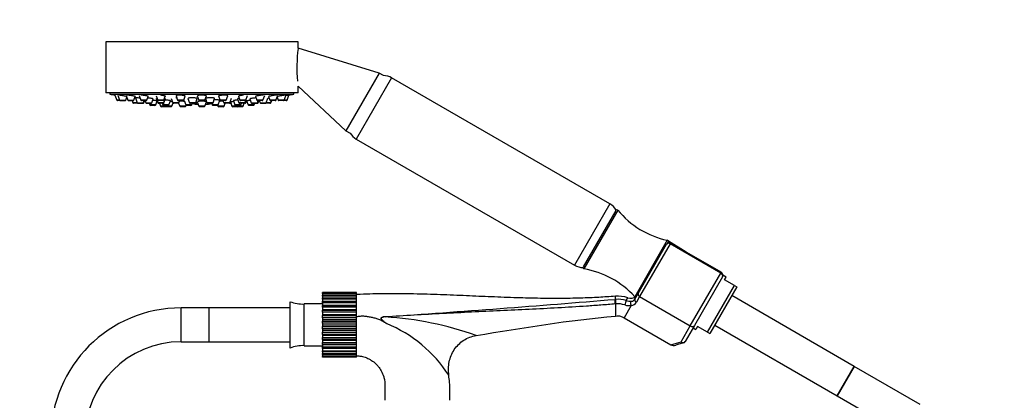
# Model space of a CAD drawing. Units: millimetres. Extents: x 0 to 1102, y 0 to 1381.
# Drawn here: x 430 to 778, y 861 to 996 of the extents above; entities that cross this region are included whole.
import ezdxf
from ezdxf import colors
from ezdxf.entities.mleader import LeaderData, LeaderLine
from ezdxf.math import Vec2, Vec3

# ---------------------------------------------------------------- set-up
doc = ezdxf.new("R2010")
doc.units = ezdxf.units.MM
doc.layers.add('DV1_Défaut', color=7, linetype='Continuous')
doc.layers.add('Défaut', color=7, linetype='Continuous')

# ---------------------------------------------------------------- blocks, each defined once
blk = doc.blocks.new('_DOT')
at = {"color": 0}
blk.add_line((0, 0), (-1, 0), dxfattribs=at)
at = {"color": 0, "const_width": 0.333}
blk.add_lwpolyline([(-0.1665, 0, 1), (0.1665, 0, 1)], format="xyb", close=True, dxfattribs=at)
blk = doc.blocks.new('SE')
at = {"layer": 'DV1_Défaut', "color": 7, "linetype": 'Continuous'}
for p, q in [((528.28, 988.07), (460.28, 988.07)), ((460.28, 988.07), (460.28, 970.07)), ((528.28, 985.78), (528.28, 988.07)), ((556.94, 977.01), (528.28, 985.78)), ((556.94, 977.01), (545.19, 956.66)), ((561.33, 975.35), (548.83, 953.69)), ((558.44, 976.15), (556.94, 977.01)), ((638.48, 930.8), (561.33, 975.35)), ((528.28, 972.43), (545.19, 956.66)), ((528.28, 970.07), (528.28, 972.43)), ((528.28, 970.07), (460.28, 970.07)), ((461.78, 970.07), (461.78, 969.57)), ((461.78, 969.57), (526.78, 969.57)), ((463.55, 969.23), (464.2, 967.48)), ((465.19, 967.48), (464.2, 967.48)), ((464.56, 969.16), (465.19, 967.48)), ((465.19, 967.48), (467.34, 967.48)), ((467.34, 967.48), (467.71, 968.48)), ((467.48, 969.11), (468.09, 967.48)), ((468.09, 967.48), (470.24, 967.48)), ((470.24, 967.48), (470.7, 968.72)), ((470.78, 968.22), (471.42, 966.54)), ((472.1, 969.07), (472.7, 967.48)), ((474.84, 967.48), (472.7, 967.48)), ((474.84, 967.48), (475.33, 968.76)), ((476.58, 966.54), (477.08, 967.87)), ((478.12, 969.02), (478.7, 967.48)), ((478.14, 968.13), (478.74, 966.54)), ((480.85, 967.48), (478.7, 967.48)), ((480.85, 967.48), (481.35, 968.81)), ((480.88, 966.54), (481.39, 967.91)), ((483.44, 968.08), (484.02, 966.54)), ((485.13, 969), (485.7, 967.48)), ((487.84, 967.48), (485.7, 967.48)), ((487.84, 967.48), (488.36, 968.85)), ((487.95, 967.37), (488.55, 965.79)), ((489.36, 968.06), (489.93, 966.54)), ((492.08, 966.54), (492.63, 968.02)), ((492.66, 968.92), (493.2, 967.48)), ((495.35, 967.48), (493.2, 967.48)), ((495.35, 967.48), (495.89, 968.92)), ((495.53, 967.97), (496.07, 966.54)), ((498.21, 966.54), (498.78, 968.05)), ((500.01, 965.79), (500.61, 967.39)), ((500.19, 968.86), (500.71, 967.48)), ((502.86, 967.48), (500.71, 967.48)), ((502.86, 967.48), (503.42, 968.97)), ((504.15, 966.54), (504.74, 968.11)), ((506.83, 967.91), (507.35, 966.54)), ((507.21, 968.8), (507.7, 967.48)), ((509.85, 967.48), (507.7, 967.48)), ((509.49, 966.54), (509.83, 967.43)), ((509.85, 967.48), (510.44, 969.04)), ((511.22, 967.88), (511.72, 966.54)), ((513.23, 968.75), (513.71, 967.48)), ((515.86, 967.48), (513.71, 967.48)), ((515.86, 967.48), (516.47, 969.11)), ((516.98, 966.54), (517.61, 968.2)), ((517.86, 968.71), (518.32, 967.48)), ((520.46, 967.48), (518.32, 967.48)), ((520.46, 967.48), (521.08, 969.12)), ((520.84, 968.48), (521.22, 967.48)), ((523.36, 967.48), (521.22, 967.48)), ((523.36, 967.48), (524.04, 969.28)), ((524.35, 967.48), (523.36, 967.48)), ((524.35, 967.48), (525.01, 969.23)), ((526.78, 969.57), (526.78, 970.07)), ((465.47, 967.28), (464.48, 967.28)), ((465.47, 967.28), (467.06, 967.28)), ((468.37, 967.28), (469.95, 967.28)), ((469.6, 967.28), (469.88, 966.54)), ((471.42, 966.54), (469.88, 966.54)), ((471.7, 966.35), (470.16, 966.35)), ((471.42, 966.54), (473.56, 966.54)), ((471.7, 966.35), (473.28, 966.35)), ((474.56, 967.28), (472.98, 967.28)), ((473.44, 966.35), (473.28, 966.35)), ((473.56, 966.54), (473.84, 967.28)), ((473.72, 966.54), (473.56, 966.54)), ((473.72, 966.54), (474, 967.28)), ((474.16, 967.28), (474.44, 966.54)), ((474.44, 966.54), (476.58, 966.54)), ((474.72, 966.35), (476.3, 966.35)), ((475.61, 966.35), (475.82, 965.79)), ((477.96, 965.79), (475.82, 965.79)), ((477.68, 965.6), (476.1, 965.6)), ((477.96, 965.79), (478.48, 967.18)), ((480.88, 966.54), (478.74, 966.54)), ((480.57, 967.28), (478.98, 967.28)), ((480.6, 966.35), (479.02, 966.35)), ((479.32, 966.35), (479.7, 965.33)), ((481.51, 965.33), (479.7, 965.33)), ((481.57, 965.14), (479.98, 965.14)), ((480.27, 966.35), (480.48, 965.79)), ((482.62, 965.79), (480.48, 965.79)), ((482.34, 965.6), (480.76, 965.6)), ((481.41, 965.6), (481.51, 965.33)), ((483.66, 965.33), (481.51, 965.33)), ((483.38, 965.14), (481.79, 965.14)), ((482.62, 965.79), (483.16, 967.23)), ((483.66, 965.33), (484.08, 966.45)), ((486.17, 966.54), (484.02, 966.54)), ((485.89, 966.35), (484.3, 966.35)), ((486.07, 966.35), (485.89, 966.35)), ((487.56, 967.28), (485.98, 967.28)), ((486.06, 966.4), (486.45, 965.33)), ((486.17, 966.54), (486.45, 967.28)), ((488.6, 965.33), (486.45, 965.33)), ((488.32, 965.14), (486.73, 965.14)), ((490.69, 965.79), (488.55, 965.79)), ((488.6, 965.33), (488.71, 965.62)), ((490.41, 965.6), (488.83, 965.6)), ((492.08, 966.54), (489.93, 966.54)), ((491.8, 966.35), (490.21, 966.35)), ((490.69, 965.79), (490.9, 966.35)), ((492.03, 966.45), (492.78, 966.45)), ((492.03, 966.45), (492.78, 966.45)), ((492.62, 966.9), (493.2, 965.33)), ((495.35, 965.33), (493.2, 965.33)), ((495.07, 967.28), (493.48, 967.28)), ((495.07, 965.14), (493.48, 965.14)), ((495.35, 965.33), (495.93, 966.89)), ((495.77, 966.45), (496.12, 966.45)), ((495.77, 966.45), (496.12, 966.45)), ((498.21, 966.54), (496.07, 966.54)), ((497.93, 966.35), (496.35, 966.35)), ((497.66, 966.35), (497.86, 965.79)), ((500.01, 965.79), (497.86, 965.79)), ((499.73, 965.6), (498.14, 965.6)), ((499.85, 965.62), (499.95, 965.33)), ((502.1, 965.33), (499.95, 965.33)), ((501.82, 965.14), (500.23, 965.14)), ((502.57, 967.28), (500.99, 967.28)), ((501.73, 967.28), (502.01, 966.54)), ((504.15, 966.54), (502.01, 966.54)), ((502.1, 965.33), (502.48, 966.35)), ((503.87, 966.35), (502.29, 966.35)), ((504.25, 966.35), (503.87, 966.35)), ((504.44, 966.54), (504.15, 966.54)), ((504.35, 966.79), (504.9, 965.33)), ((507.04, 965.33), (504.9, 965.33)), ((506.76, 965.14), (505.18, 965.14)), ((505.4, 967.22), (505.93, 965.79)), ((508.08, 965.79), (505.93, 965.79)), ((507.8, 965.6), (506.21, 965.6)), ((508.57, 965.14), (506.98, 965.14)), ((507.04, 965.33), (507.14, 965.6)), ((508.85, 965.33), (507.04, 965.33)), ((509.49, 966.54), (507.35, 966.54)), ((509.21, 966.35), (507.63, 966.35)), ((509.57, 967.28), (507.98, 967.28)), ((508.08, 965.79), (508.28, 966.35)), ((508.85, 965.33), (509.23, 966.35)), ((509.54, 966.35), (509.23, 966.35)), ((509.82, 966.54), (509.49, 966.54)), ((509.82, 966.54), (510.03, 967.11)), ((510.07, 967.18), (510.59, 965.79)), ((512.74, 965.79), (510.59, 965.79)), ((512.46, 965.6), (510.87, 965.6)), ((511.72, 966.54), (513.87, 966.54)), ((512, 966.35), (513.59, 966.35)), ((512.74, 965.79), (512.94, 966.35)), ((513.84, 966.35), (513.59, 966.35)), ((513.87, 966.54), (514.15, 967.28)), ((514.12, 966.54), (513.87, 966.54)), ((515.58, 967.28), (513.99, 967.28)), ((514.12, 966.54), (514.4, 967.28)), ((514.56, 967.28), (514.84, 966.54)), ((514.84, 966.54), (516.98, 966.54)), ((515.12, 966.35), (516.7, 966.35)), ((516.76, 966.35), (516.7, 966.35)), ((518.34, 966.35), (516.76, 966.35)), ((518.62, 966.54), (516.98, 966.54)), ((518.39, 966.35), (518.34, 966.35)), ((520.18, 967.28), (518.6, 967.28)), ((518.62, 966.54), (518.9, 967.28)), ((518.67, 966.54), (518.62, 966.54)), ((518.67, 966.54), (518.95, 967.28)), ((523.08, 967.28), (521.5, 967.28)), ((524.07, 967.28), (523.08, 967.28)), ((545.19, 956.66), (546.69, 955.8)), ((548.83, 953.69), (625.98, 909.15)), ((638.48, 930.8), (625.98, 909.15)), ((640.54, 928.46), (629.04, 908.54)), ((641.22, 928.64), (629.22, 907.85)), ((658.73, 917.96), (647.23, 898.04)), ((648.47, 899.2), (658.51, 916.59)), ((659.76, 916.75), (648.97, 898.06)), ((658.51, 916.59), (658.54, 916.63)), ((659.16, 917.71), (658.54, 916.63)), ((659.16, 917.71), (658.54, 916.63)), ((659.16, 917.71), (658.73, 917.96)), ((665.4, 913.82), (659.16, 917.71)), ((659.91, 917), (659.76, 916.75)), ((677.66, 906.41), (659.76, 916.75)), ((677.81, 906.66), (659.91, 917)), ((666.88, 887.73), (677.66, 906.41)), ((678.25, 905.02), (668.35, 887.89)), ((677.81, 906.66), (677.66, 906.41)), ((679.53, 904.99), (678.41, 905.69)), ((678.94, 903.97), (679.53, 904.99)), ((672.94, 885.5), (682.44, 901.96)), ((683.27, 901.47), (673.77, 885.02)), ((682.44, 901.96), (678.94, 903.97)), ((682.44, 901.96), (683.27, 901.47)), ((536.9, 899.5), (536.9, 899.49)), ((548.9, 899.5), (536.9, 899.5)), ((536.9, 899.49), (548.9, 899.49)), ((536.9, 899.42), (536.9, 899.49)), ((536.9, 899.42), (536.9, 899.21)), ((548.9, 899.42), (536.9, 899.42)), ((536.9, 899.21), (548.9, 899.21)), ((536.9, 899), (536.9, 899.21)), ((536.9, 899), (536.9, 898.59)), ((548.9, 899), (536.9, 899)), ((536.9, 898.59), (548.9, 898.59)), ((536.9, 898.25), (536.9, 898.59)), ((536.9, 898.25), (536.9, 897.65)), ((548.9, 898.25), (536.9, 898.25)), ((548.9, 899.49), (548.9, 899.5)), ((548.9, 899.42), (548.9, 899.49)), ((548.9, 899.21), (548.9, 899.42)), ((548.9, 899), (548.9, 899.21)), ((548.9, 898.59), (548.9, 899)), ((548.9, 898.25), (548.9, 898.59)), ((548.9, 897.65), (548.9, 898.25)), ((640.4, 897.1), (640.4, 898.21)), ((647.23, 898.04), (647.37, 897.96)), ((647.32, 897.19), (648.47, 899.2)), ((648.97, 898.06), (647.82, 896.06)), ((648.97, 898.06), (666.88, 887.73)), ((724.83, 873.44), (681.52, 898.44)), ((525.48, 879.93), (525.48, 896.29)), ((530.4, 880.73), (530.4, 895.49)), ((536.9, 895.49), (530.4, 895.49)), ((536.9, 897.65), (548.9, 897.65)), ((536.9, 897.19), (536.9, 897.65)), ((536.9, 897.19), (536.9, 896.42)), ((548.9, 897.19), (536.9, 897.19)), ((536.9, 896.42), (548.9, 896.42)), ((536.9, 895.86), (536.9, 896.42)), ((536.9, 895.86), (536.9, 895.04)), ((548.9, 895.86), (536.9, 895.86)), ((536.9, 895.04), (536.9, 894.94)), ((536.9, 895.04), (548.9, 895.04)), ((536.9, 894.94), (548.9, 894.94)), ((536.9, 894.29), (536.9, 894.94)), ((536.9, 894.29), (536.9, 893.5)), ((548.9, 894.29), (536.9, 894.29)), ((548.9, 897.19), (548.9, 897.65)), ((548.9, 896.42), (548.9, 897.19)), ((548.9, 895.86), (548.9, 896.42)), ((548.9, 895.04), (548.9, 895.86)), ((548.9, 894.94), (548.9, 895.04)), ((548.9, 894.29), (548.9, 894.94)), ((548.9, 893.5), (548.9, 894.29)), ((640.4, 895.49), (640.4, 891.21)), ((646.02, 894.95), (643.5, 890.58)), ((644.22, 896.67), (644.8, 897.64)), ((486.9, 882.11), (486.9, 894.11)), ((496.9, 894.11), (486.9, 894.11)), ((496.9, 882.11), (496.9, 894.11)), ((525.48, 894.11), (496.9, 894.11)), ((496.9, 882.11), (496.9, 894.11)), ((536.9, 893.5), (536.9, 893.25)), ((536.9, 893.5), (548.9, 893.5)), ((536.9, 893.25), (548.9, 893.25)), ((536.9, 892.53), (536.9, 893.25)), ((536.9, 892.53), (536.9, 891.8)), ((548.9, 892.53), (536.9, 892.53)), ((536.9, 891.8), (536.9, 891.4)), ((536.9, 891.8), (548.9, 891.8)), ((536.9, 891.4), (548.9, 891.4)), ((536.9, 890.64), (536.9, 891.4)), ((548.9, 893.25), (548.9, 893.5)), ((548.9, 892.53), (548.9, 893.25)), ((548.9, 891.8), (548.9, 892.53)), ((548.9, 891.4), (548.9, 891.8)), ((548.9, 890.64), (548.9, 891.4)), ((536.9, 890.64), (536.9, 889.98)), ((548.9, 890.64), (536.9, 890.64)), ((536.9, 889.98), (536.9, 889.46)), ((536.9, 889.98), (548.9, 889.98)), ((536.9, 889.46), (548.9, 889.46)), ((536.9, 888.67), (536.9, 889.46)), ((536.9, 888.67), (536.9, 888.11)), ((548.9, 888.67), (536.9, 888.67)), ((536.9, 888.11), (536.9, 887.47)), ((536.9, 888.11), (548.9, 888.11)), ((536.9, 887.47), (548.9, 887.47)), ((536.9, 886.68), (536.9, 887.47)), ((548.9, 889.98), (548.9, 890.64)), ((548.9, 889.46), (548.9, 889.98)), ((548.9, 888.67), (548.9, 889.46)), ((548.9, 888.11), (548.9, 888.67)), ((548.9, 887.47), (548.9, 888.11)), ((548.9, 886.68), (548.9, 887.47)), ((643.5, 890.58), (660.01, 881.04)), ((663.62, 882.09), (666.88, 887.73)), ((668.35, 887.89), (665.1, 882.25)), ((669.44, 887.52), (668.86, 886.5)), ((672.94, 885.5), (669.44, 887.52)), ((675.52, 888.05), (718.83, 863.05)), ((536.9, 886.68), (536.9, 886.24)), ((548.9, 886.68), (536.9, 886.68)), ((536.9, 886.24), (536.9, 885.51)), ((536.9, 886.24), (548.9, 886.24)), ((536.9, 885.51), (548.9, 885.51)), ((536.9, 884.74), (536.9, 885.51)), ((536.9, 884.74), (536.9, 884.42)), ((548.9, 884.74), (536.9, 884.74)), ((536.9, 884.42), (536.9, 883.62)), ((536.9, 884.42), (548.9, 884.42)), ((548.9, 886.24), (548.9, 886.68)), ((548.9, 885.51), (548.9, 886.24)), ((548.9, 884.74), (548.9, 885.51)), ((548.9, 884.42), (548.9, 884.74)), ((548.9, 883.62), (548.9, 884.42)), ((667.86, 887.03), (668.86, 886.5)), ((672.94, 885.5), (673.77, 885.02)), ((486.9, 882.11), (496.9, 882.11)), ((496.9, 882.11), (525.48, 882.11)), ((530.4, 880.73), (536.9, 880.73)), ((536.9, 883.62), (548.9, 883.62)), ((536.9, 882.9), (536.9, 883.62)), ((536.9, 882.9), (536.9, 882.72)), ((548.9, 882.9), (536.9, 882.9)), ((536.9, 882.72), (536.9, 881.87)), ((536.9, 882.72), (548.9, 882.72)), ((536.9, 881.87), (548.9, 881.87)), ((536.9, 881.22), (536.9, 881.87)), ((536.9, 881.22), (536.9, 881.18)), ((548.9, 881.22), (536.9, 881.22)), ((536.9, 881.18), (536.9, 880.31)), ((536.9, 881.18), (548.4, 881.18)), ((548.9, 882.9), (548.9, 883.62)), ((548.9, 882.72), (548.9, 882.9)), ((548.9, 881.87), (548.9, 882.72)), ((548.9, 881.22), (548.9, 881.87)), ((548.9, 880.31), (548.9, 881.18)), ((660.01, 881.04), (663.62, 882.09)), ((664.39, 881.7), (661.8, 880.94)), ((536.9, 880.31), (548.9, 880.31)), ((536.9, 879.75), (536.9, 880.31)), ((536.9, 879.75), (536.9, 878.98)), ((548.9, 879.75), (536.9, 879.75)), ((536.9, 878.98), (548.9, 878.98)), ((536.9, 878.53), (536.9, 878.98)), ((536.9, 878.53), (536.9, 877.93)), ((548.9, 878.53), (536.9, 878.53)), ((536.9, 877.93), (548.9, 877.93)), ((536.9, 877.6), (536.9, 877.93)), ((536.9, 877.6), (536.9, 877.2)), ((548.9, 877.6), (536.9, 877.6)), ((536.9, 877.2), (548.9, 877.2)), ((536.9, 877), (536.9, 877.2)), ((536.9, 877), (536.9, 876.79)), ((548.9, 877), (536.9, 877)), ((548.9, 879.75), (548.9, 880.31)), ((548.9, 878.98), (548.9, 879.75)), ((548.9, 878.53), (548.9, 878.98)), ((548.9, 877.93), (548.9, 878.53)), ((548.9, 877.6), (548.9, 877.93)), ((548.9, 877.2), (548.9, 877.6)), ((548.9, 877), (548.9, 877.2)), ((548.9, 876.79), (548.9, 877)), ((536.9, 876.73), (536.9, 876.79)), ((536.9, 876.79), (548.9, 876.79)), ((548.9, 876.73), (536.9, 876.73)), ((548.9, 876.73), (548.9, 876.79)), ((724.83, 873.44), (718.83, 863.05)), ((718.83, 863.05), (724.83, 873.44)), ((748.13, 859.99), (724.83, 873.44)), ((718.83, 863.05), (742.13, 849.6))]:
    blk.add_line(p, q, dxfattribs=at)
for centre, radius, start, end in [((575.9, 979.12), 48.07, 172.1643, 185.917), ((558.33, 970.15), 6, 60, 88.955), ((494.28, 1132.49), 166.13, 258.7185, 259.3403), ((464.48, 967.58), 0.3, 200.556, 270), ((465.47, 967.58), 0.3, 200.556, 270), ((467.06, 967.58), 0.3, 270, 339.444), ((468.37, 967.58), 0.3, 200.556, 270), ((469.95, 967.58), 0.3, 270, 339.444), ((472.98, 967.58), 0.3, 200.556, 270), ((474.56, 967.58), 0.3, 270, 339.444), ((478.98, 967.58), 0.3, 200.556, 270), ((480.57, 967.58), 0.3, 270, 339.444), ((485.98, 967.58), 0.3, 200.556, 270), ((487.56, 967.58), 0.3, 270, 339.444), ((493.48, 967.58), 0.3, 200.556, 270), ((495.07, 967.58), 0.3, 270, 339.444), ((500.99, 967.58), 0.3, 200.556, 270), ((502.57, 967.58), 0.3, 270, 339.444), ((507.98, 967.58), 0.3, 200.556, 270), ((509.57, 967.58), 0.3, 270, 339.444), ((513.99, 967.58), 0.3, 200.556, 270), ((515.58, 967.58), 0.3, 270, 339.444), ((518.6, 967.58), 0.3, 200.556, 270), ((520.18, 967.58), 0.3, 270, 339.444), ((521.5, 967.58), 0.3, 200.556, 270), ((523.08, 967.58), 0.3, 270, 339.444), ((524.07, 967.58), 0.3, 270, 339.444), ((494.28, 1132.49), 166.13, 280.6597, 281.2815), ((470.16, 966.65), 0.3, 200.556, 270), ((471.7, 966.65), 0.3, 200.556, 270), ((473.28, 966.65), 0.3, 270, 339.444), ((473.44, 966.65), 0.3, 270, 339.444), ((474.72, 966.65), 0.3, 200.556, 270), ((476.1, 965.9), 0.3, 200.556, 270), ((476.3, 966.65), 0.3, 270, 339.444), ((477.68, 965.9), 0.3, 270, 339.444), ((479.02, 966.65), 0.3, 200.556, 270), ((479.98, 965.44), 0.3, 200.556, 270), ((480.76, 965.9), 0.3, 200.556, 270), ((480.6, 966.65), 0.3, 270, 339.444), ((481.79, 965.44), 0.3, 200.556, 270), ((481.57, 965.44), 0.3, 270, 291.9684), ((482.34, 965.9), 0.3, 270, 339.444), ((483.38, 965.44), 0.3, 270, 339.444), ((484.3, 966.65), 0.3, 200.556, 270), ((485.89, 966.65), 0.3, 270, 339.444), ((486.73, 965.44), 0.3, 200.556, 270), ((488.32, 965.44), 0.3, 270, 339.444), ((488.83, 965.9), 0.3, 200.556, 270), ((490.21, 966.65), 0.3, 200.556, 270), ((490.41, 965.9), 0.3, 270, 339.444), ((494.28, 977.15), 11.33, 252.4579, 263.5036), ((491.8, 966.65), 0.3, 270, 339.444), ((493.48, 965.44), 0.3, 200.556, 270), ((495.07, 965.44), 0.3, 270, 339.444), ((494.28, 977.15), 11.33, 276.4964, 287.5421), ((496.35, 966.65), 0.3, 200.556, 270), ((498.14, 965.9), 0.3, 200.556, 270), ((497.93, 966.65), 0.3, 270, 339.444), ((499.73, 965.9), 0.3, 270, 339.444), ((500.23, 965.44), 0.3, 200.556, 270), ((501.82, 965.44), 0.3, 270, 339.444), ((502.29, 966.65), 0.3, 200.556, 270), ((503.87, 966.65), 0.3, 270, 339.444), ((494.28, 1132.49), 166.13, 273.4237, 273.4913), ((504.25, 966.65), 0.3, 270, 318.9544), ((505.18, 965.44), 0.3, 200.556, 270), ((506.21, 965.9), 0.3, 200.556, 270), ((506.76, 965.44), 0.3, 270, 339.444), ((506.98, 965.44), 0.3, 248.0316, 270), ((507.63, 966.65), 0.3, 200.556, 270), ((507.8, 965.9), 0.3, 270, 339.444), ((508.57, 965.44), 0.3, 270, 339.444), ((509.21, 966.65), 0.3, 270, 339.444), ((509.54, 966.65), 0.3, 270, 339.444), ((494.28, 1132.49), 166.13, 275.3252, 275.442), ((510.87, 965.9), 0.3, 200.556, 270), ((512, 966.65), 0.3, 200.556, 270), ((512.46, 965.9), 0.3, 270, 339.444), ((513.59, 966.65), 0.3, 270, 339.444), ((513.84, 966.65), 0.3, 270, 339.444), ((515.12, 966.65), 0.3, 200.556, 270), ((516.7, 966.65), 0.3, 270, 339.444), ((516.76, 966.65), 0.3, 264.7179, 270), ((518.34, 966.65), 0.3, 270, 339.444), ((518.39, 966.65), 0.3, 270, 339.444), ((551.83, 958.89), 6, 211.045, 240), ((635.48, 925.6), 6, 30.0491, 60), ((640.97, 928.21), 0.5, 60, 126.5814), ((665.25, 948.32), 31.06, 219.3256, 257.8801), ((659.41, 916.13), 1, 60, 150), ((628.98, 914.35), 6, 240, 269.9509), ((629.47, 908.29), 0.5, 173.4186, 240), ((624.19, 877.21), 31.06, 42.1199, 80.6744), ((677.21, 905.62), 1.2, 330, 60), ((645.75, 900.49), 3, 251.4241, 308.6133), ((647.63, 898.5), 0.385, 297.6879, 329.9573), ((529.6, 906.11), 10.65, 247.2297, 274.3007), ((151.9, 6831.03), 5954, 273.921194, 274.704827), ((642.62, 869.54), 27.65, 94.6183, 94.9041), ((641.2, 887.06), 10.08, 72.5579, 94.5738), ((642.86, 867.71), 27.89, 94.7913, 95.0566), ((641.19, 887.01), 8.52, 72.577, 94.4524), ((645.24, 899.64), 4.75, 251.5996, 279.4949), ((645.74, 901.45), 5.01, 252.4277, 273.3413), ((645.76, 897.36), 2.43, 275.9764, 327.5893), ((646.01, 894.95), 0.0115, 325.4574, 27.7644), ((645.93, 898.11), 1.66, 273.4234, 326.6468), ((486.9, 848.11), 46, 90, 180), ((559.35, 885.24), 5.74, 92.953, 100.8658), ((552.17, 775.16), 115.93, 70.3325, 86.5914), ((460.65, 742.69), 176.21, 55.8532, 56.1613), ((541.09, 843.86), 48.34, 33.1476, 67.5315), ((486.9, 848.11), 34, 90, 180), ((529.6, 870.11), 10.65, 85.6993, 112.7703), ((664.06, 882.85), 1.2, 286.1608, 330)]:
    blk.add_arc(centre, radius, start, end, dxfattribs=at)
for centre, major_axis, ratio, start_param, end_param in [((659.38, 916.09), (0.866, -0.5), 0.756378, 1.570796, 3.141593), ((677.21, 905.62), (1.04, -0.6), 0.756378, 0, 1.570796), ((649.34, 898.7), (0.866, -0.5), 0.731354, 3.141593, 4.712389), ((640.34, 896.22), (0.085, -0.996), 0.000395, 0.751356, 2.645628), ((640.47, 896.23), (0.081, -0.997), 0.00864, 3.637627, 5.531344), ((643.96, 895.83), (-0.3, -0.954), 0.005924, 3.636556, 5.535333), ((648.18, 896.69), (0.866, -0.5), 0.731354, 3.141593, 4.712389), ((559.03, 890.78), (-0.071, 0.997), 0.044573, -1.460434, -1.379743), ((667.31, 888.49), (1.04, -0.6), 0.731354, 4.712389, 6.283185), ((661.47, 882.1), (-1.88, -0.55), 0.611823, 0.531193, 1.570796), ((664.06, 882.85), (-1.04, 0.6), 0.731354, 1.570796, 3.141593), ((664.06, 882.85), (0.33, -1.15), 0.611823, 5.243582, 6.283185)]:
    blk.add_ellipse(centre, major_axis=major_axis, ratio=ratio, start_param=start_param, end_param=end_param, dxfattribs=at)
for points, knots in [([(467.64, 968.72), (467.6, 968.73), (467.56, 968.74), (467.51, 968.75), (467.4, 968.78), (467.26, 968.81), (467.11, 968.84), (466.96, 968.87), (466.79, 968.9), (466.61, 968.93), (466.44, 968.97), (466.25, 969), (466.07, 969.03), (465.89, 969.06), (465.71, 969.09), (465.55, 969.11), (465.38, 969.13), (465.23, 969.16), (465.11, 969.17), (465.1, 969.17), (465.08, 969.17), (465.07, 969.18)], [0, 0, 0, 0, 0.0734731, 0.0734731, 0.0734731, 0.2524536, 0.2524536, 0.2524536, 0.434058, 0.434058, 0.434058, 0.6172869, 0.6172869, 0.6172869, 0.8003763, 0.8003763, 0.8003763, 0.9815807, 0.9815807, 0.9815807, 1, 1, 1, 1]), ([(470.67, 968.64), (470.67, 968.64), (470.67, 968.64), (470.67, 968.64), (470.73, 968.65), (470.76, 968.66), (470.76, 968.68), (470.76, 968.69), (470.73, 968.71), (470.68, 968.74), (470.62, 968.76), (470.53, 968.79), (470.42, 968.82), (470.31, 968.85), (470.18, 968.88), (470.02, 968.91), (469.87, 968.94), (469.7, 968.97), (469.52, 969), (469.34, 969.04), (469.16, 969.07), (468.98, 969.09), (468.8, 969.12), (468.62, 969.14), (468.45, 969.16), (468.29, 969.18), (468.14, 969.19), (468.02, 969.2), (467.89, 969.2), (467.79, 969.21), (467.71, 969.2), (467.64, 969.2), (467.59, 969.19), (467.57, 969.18)], [0, 0, 0, 0, 0.000522, 0.000522, 0.000522, 0.098329, 0.098329, 0.098329, 0.196644, 0.196644, 0.196644, 0.29623, 0.29623, 0.29623, 0.397326, 0.397326, 0.397326, 0.499524, 0.499524, 0.499524, 0.601915, 0.601915, 0.601915, 0.703473, 0.703473, 0.703473, 0.803545, 0.803545, 0.803545, 0.902162, 0.902162, 0.902162, 1, 1, 1, 1]), ([(470.83, 968.09), (470.81, 968.09), (470.79, 968.09), (470.77, 968.09), (470.67, 968.11), (470.57, 968.12), (470.47, 968.14)], [0, 0, 0, 0, 0.169516, 0.169516, 0.169516, 1, 1, 1, 1]), ([(472.45, 968.13), (472.41, 968.14), (472.36, 968.14), (472.32, 968.15), (472.14, 968.17), (471.96, 968.19), (471.79, 968.21), (471.63, 968.23), (471.48, 968.24), (471.35, 968.25), (471.23, 968.26), (471.12, 968.27), (471.04, 968.27), (470.97, 968.27), (470.92, 968.27), (470.9, 968.26)], [0, 0, 0, 0, 0.060355, 0.060355, 0.060355, 0.298351, 0.298351, 0.298351, 0.534401, 0.534401, 0.534401, 0.768072, 0.768072, 0.768072, 1, 1, 1, 1]), ([(475.37, 968.72), (475.37, 968.74), (475.34, 968.77), (475.29, 968.79), (475.24, 968.82), (475.15, 968.85), (475.04, 968.88), (474.93, 968.92), (474.8, 968.95), (474.65, 968.98), (474.49, 969.01), (474.32, 969.04), (474.15, 969.07), (473.97, 969.1), (473.78, 969.12), (473.6, 969.14), (473.42, 969.16), (473.24, 969.18), (473.08, 969.19), (472.93, 969.2), (472.8, 969.2), (472.68, 969.21)], [0, 0, 0, 0, 0.135012, 0.135012, 0.135012, 0.280964, 0.280964, 0.280964, 0.428757, 0.428757, 0.428757, 0.577224, 0.577224, 0.577224, 0.724851, 0.724851, 0.724851, 0.870488, 0.870488, 0.870488, 1, 1, 1, 1]), ([(477.11, 967.86), (477.11, 967.87), (477.08, 967.89), (477.03, 967.91), (476.97, 967.93), (476.89, 967.96), (476.78, 967.98), (476.67, 968), (476.54, 968.03), (476.39, 968.06), (476.23, 968.08), (476.06, 968.11), (475.89, 968.13), (475.71, 968.16), (475.53, 968.18), (475.35, 968.2), (475.27, 968.21), (475.19, 968.21), (475.12, 968.22)], [0, 0, 0, 0, 0.173188, 0.173188, 0.173188, 0.358065, 0.358065, 0.358065, 0.544692, 0.544692, 0.544692, 0.732338, 0.732338, 0.732338, 0.9198, 0.9198, 0.9198, 1, 1, 1, 1]), ([(478.49, 967.18), (478.49, 967.18), (478.49, 967.18), (478.49, 967.18), (478.49, 967.19), (478.46, 967.19), (478.4, 967.21), (478.34, 967.22), (478.25, 967.23), (478.14, 967.25), (478.03, 967.26), (477.89, 967.28), (477.74, 967.3), (477.59, 967.32), (477.42, 967.34), (477.25, 967.36), (477.13, 967.37), (477.02, 967.38), (476.9, 967.39)], [0, 0, 0, 0, 0.000831, 0.000831, 0.000831, 0.214557, 0.214557, 0.214557, 0.428875, 0.428875, 0.428875, 0.644344, 0.644344, 0.644344, 0.861027, 0.861027, 0.861027, 1, 1, 1, 1]), ([(481.38, 968.78), (481.38, 968.8), (481.35, 968.83), (481.31, 968.86), (481.25, 968.89), (481.17, 968.92), (481.06, 968.95), (480.95, 968.99), (480.82, 969.02), (480.67, 969.05), (480.51, 969.08), (480.34, 969.1), (480.17, 969.13), (480.01, 969.15), (479.85, 969.16), (479.7, 969.17)], [0, 0, 0, 0, 0.185071, 0.185071, 0.185071, 0.395649, 0.395649, 0.395649, 0.607714, 0.607714, 0.607714, 0.819143, 0.819143, 0.819143, 1, 1, 1, 1]), ([(481.41, 967.9), (481.41, 967.92), (481.38, 967.94), (481.33, 967.96), (481.28, 967.99), (481.2, 968.01), (481.09, 968.04), (481.08, 968.04), (481.07, 968.04), (481.07, 968.04)], [0, 0, 0, 0, 0.457872, 0.457872, 0.457872, 0.965115, 0.965115, 0.965115, 1, 1, 1, 1]), ([(483.15, 967.23), (483.15, 967.24), (483.12, 967.25), (483.07, 967.27), (483.01, 967.29), (482.92, 967.31), (482.81, 967.33), (482.7, 967.35), (482.57, 967.37), (482.41, 967.39), (482.26, 967.41), (482.09, 967.42), (481.92, 967.44), (481.74, 967.46), (481.56, 967.47), (481.38, 967.49), (481.33, 967.49), (481.28, 967.49), (481.24, 967.49)], [0, 0, 0, 0, 0.182917, 0.182917, 0.182917, 0.37386, 0.37386, 0.37386, 0.565714, 0.565714, 0.565714, 0.75788, 0.75788, 0.75788, 0.949612, 0.949612, 0.949612, 1, 1, 1, 1]), ([(488.37, 968.85), (488.37, 968.87), (488.35, 968.9), (488.3, 968.93), (488.25, 968.96), (488.17, 968.99), (488.06, 969.02), (487.95, 969.05), (487.82, 969.08), (487.67, 969.11), (487.52, 969.13), (487.35, 969.15), (487.17, 969.17), (487, 969.18), (486.81, 969.2), (486.63, 969.2), (486.46, 969.21), (486.28, 969.21), (486.12, 969.2), (485.96, 969.2), (485.81, 969.19), (485.68, 969.17), (485.55, 969.16), (485.44, 969.14), (485.36, 969.12), (485.27, 969.09), (485.22, 969.07), (485.19, 969.04), (485.18, 969.02), (485.17, 969.01), (485.17, 969)], [0, 0, 0, 0, 0.093451, 0.093451, 0.093451, 0.203208, 0.203208, 0.203208, 0.312925, 0.312925, 0.312925, 0.421546, 0.421546, 0.421546, 0.528512, 0.528512, 0.528512, 0.634026, 0.634026, 0.634026, 0.738922, 0.738922, 0.738922, 0.844273, 0.844273, 0.844273, 0.950942, 0.950942, 0.950942, 1, 1, 1, 1]), ([(492.61, 968.01), (492.61, 968.02), (492.6, 968.04), (492.58, 968.05), (492.55, 968.08), (492.49, 968.1), (492.4, 968.13), (492.31, 968.15), (492.19, 968.17), (492.05, 968.19), (491.91, 968.21), (491.75, 968.23), (491.59, 968.24), (491.42, 968.25), (491.24, 968.26), (491.06, 968.27), (490.88, 968.27), (490.7, 968.27), (490.53, 968.27), (490.36, 968.26), (490.2, 968.25), (490.06, 968.24), (489.91, 968.23), (489.79, 968.21), (489.69, 968.2), (489.59, 968.18), (489.51, 968.16), (489.46, 968.13), (489.43, 968.11), (489.41, 968.09), (489.41, 968.07)], [0, 0, 0, 0, 0.057083, 0.057083, 0.057083, 0.166007, 0.166007, 0.166007, 0.274883, 0.274883, 0.274883, 0.383035, 0.383035, 0.383035, 0.49011, 0.49011, 0.49011, 0.596245, 0.596245, 0.596245, 0.701984, 0.701984, 0.701984, 0.808033, 0.808033, 0.808033, 0.914956, 0.914956, 0.914956, 1, 1, 1, 1]), ([(495.88, 968.92), (495.88, 968.92), (495.88, 968.92), (495.88, 968.92), (495.88, 968.96), (495.84, 968.99), (495.78, 969.02), (495.72, 969.05), (495.62, 969.08), (495.51, 969.1), (495.39, 969.13), (495.25, 969.15), (495.09, 969.17), (494.94, 969.18), (494.76, 969.19), (494.59, 969.2), (494.41, 969.21), (494.23, 969.21), (494.05, 969.2), (493.88, 969.2), (493.71, 969.19), (493.55, 969.17), (493.39, 969.16), (493.25, 969.14), (493.13, 969.12), (493, 969.1), (492.9, 969.07), (492.83, 969.04), (492.75, 969.01), (492.7, 968.98), (492.68, 968.95), (492.68, 968.94), (492.68, 968.93), (492.68, 968.92)], [0, 0, 0, 0, 0.0030675, 0.0030675, 0.0030675, 0.1128475, 0.1128475, 0.1128475, 0.2226512, 0.2226512, 0.2226512, 0.3314079, 0.3314079, 0.3314079, 0.4385218, 0.4385218, 0.4385218, 0.5441518, 0.5441518, 0.5441518, 0.649106, 0.649106, 0.649106, 0.7544561, 0.7544561, 0.7544561, 0.8610879, 0.8610879, 0.8610879, 0.9693514, 0.9693514, 0.9693514, 1, 1, 1, 1]), ([(498.74, 968.07), (498.74, 968.08), (498.73, 968.1), (498.72, 968.11), (498.69, 968.13), (498.62, 968.16), (498.53, 968.18), (498.44, 968.2), (498.33, 968.22), (498.19, 968.23), (498.05, 968.25), (497.9, 968.26), (497.73, 968.26), (497.56, 968.27), (497.38, 968.27), (497.21, 968.27), (497.03, 968.27), (496.85, 968.26), (496.68, 968.25), (496.51, 968.24), (496.35, 968.23), (496.2, 968.21), (496.06, 968.19), (495.93, 968.17), (495.83, 968.15), (495.73, 968.13), (495.65, 968.1), (495.6, 968.08)], [0, 0, 0, 0, 0.061048, 0.061048, 0.061048, 0.18041, 0.18041, 0.18041, 0.299137, 0.299137, 0.299137, 0.416732, 0.416732, 0.416732, 0.533212, 0.533212, 0.533212, 0.649085, 0.649085, 0.649085, 0.76511, 0.76511, 0.76511, 0.881973, 0.881973, 0.881973, 1, 1, 1, 1]), ([(500.54, 967.39), (500.54, 967.41), (500.51, 967.43), (500.45, 967.45), (500.4, 967.46), (500.31, 967.48), (500.2, 967.49), (500.09, 967.5), (499.95, 967.51), (499.8, 967.52), (499.65, 967.52), (499.48, 967.52), (499.31, 967.52), (499.13, 967.52), (498.95, 967.52), (498.77, 967.51), (498.7, 967.51), (498.64, 967.51), (498.57, 967.5)], [0, 0, 0, 0, 0.180276, 0.180276, 0.180276, 0.368822, 0.368822, 0.368822, 0.556363, 0.556363, 0.556363, 0.742833, 0.742833, 0.742833, 0.928639, 0.928639, 0.928639, 1, 1, 1, 1]), ([(503.38, 969), (503.38, 969), (503.38, 969), (503.38, 969), (503.38, 969.03), (503.35, 969.06), (503.29, 969.08), (503.23, 969.11), (503.13, 969.13), (503.02, 969.15), (502.9, 969.17), (502.76, 969.19), (502.61, 969.19), (502.46, 969.2), (502.29, 969.21), (502.11, 969.21), (501.94, 969.2), (501.76, 969.2), (501.58, 969.18), (501.41, 969.17), (501.24, 969.16), (501.08, 969.14), (500.92, 969.12), (500.77, 969.09), (500.65, 969.06), (500.52, 969.04), (500.42, 969), (500.34, 968.97), (500.26, 968.94), (500.21, 968.91), (500.19, 968.88), (500.19, 968.87), (500.18, 968.86), (500.18, 968.85)], [0, 0, 0, 0, 0.000807, 0.000807, 0.000807, 0.110711, 0.110711, 0.110711, 0.219816, 0.219816, 0.219816, 0.327363, 0.327363, 0.327363, 0.433313, 0.433313, 0.433313, 0.538338, 0.538338, 0.538338, 0.643485, 0.643485, 0.643485, 0.749727, 0.749727, 0.749727, 0.857575, 0.857575, 0.857575, 0.966865, 0.966865, 0.966865, 1, 1, 1, 1]), ([(507, 967.47), (506.94, 967.47), (506.88, 967.46), (506.82, 967.46), (506.64, 967.44), (506.46, 967.42), (506.3, 967.41), (506.14, 967.39), (505.99, 967.37), (505.87, 967.35), (505.74, 967.33), (505.63, 967.31), (505.56, 967.29), (505.48, 967.27), (505.43, 967.25), (505.41, 967.24), (505.41, 967.23), (505.4, 967.23), (505.4, 967.23)], [0, 0, 0, 0, 0.071517, 0.071517, 0.071517, 0.28635, 0.28635, 0.28635, 0.502414, 0.502414, 0.502414, 0.719286, 0.719286, 0.719286, 0.93618, 0.93618, 0.93618, 1, 1, 1, 1]), ([(507.46, 968.1), (507.4, 968.09), (507.34, 968.08), (507.29, 968.07), (507.16, 968.05), (507.05, 968.02), (506.97, 968), (506.9, 967.97), (506.85, 967.95), (506.83, 967.92), (506.82, 967.92), (506.82, 967.91), (506.82, 967.9)], [0, 0, 0, 0, 0.152487, 0.152487, 0.152487, 0.520617, 0.520617, 0.520617, 0.889847, 0.889847, 0.889847, 1, 1, 1, 1]), ([(508.95, 969.18), (508.83, 969.17), (508.71, 969.16), (508.59, 969.15), (508.42, 969.13), (508.24, 969.11), (508.09, 969.08), (507.92, 969.06), (507.77, 969.03), (507.65, 969), (507.52, 968.97), (507.41, 968.93), (507.33, 968.9), (507.26, 968.87), (507.2, 968.84), (507.19, 968.81), (507.18, 968.8), (507.18, 968.79), (507.18, 968.78)], [0, 0, 0, 0, 0.132781, 0.132781, 0.132781, 0.330023, 0.330023, 0.330023, 0.530133, 0.530133, 0.530133, 0.733122, 0.733122, 0.733122, 0.937743, 0.937743, 0.937743, 1, 1, 1, 1]), ([(511.41, 967.37), (511.25, 967.35), (511.08, 967.33), (510.93, 967.31), (510.77, 967.29), (510.62, 967.27), (510.5, 967.26), (510.38, 967.24), (510.27, 967.23), (510.2, 967.21), (510.13, 967.2), (510.08, 967.19), (510.07, 967.18), (510.07, 967.18), (510.06, 967.18), (510.06, 967.18)], [0, 0, 0, 0, 0.224462, 0.224462, 0.224462, 0.465403, 0.465403, 0.465403, 0.705798, 0.705798, 0.705798, 0.944955, 0.944955, 0.944955, 1, 1, 1, 1]), ([(513.43, 968.24), (513.34, 968.24), (513.24, 968.23), (513.15, 968.22), (512.97, 968.2), (512.79, 968.18), (512.62, 968.16), (512.44, 968.14), (512.26, 968.12), (512.1, 968.09), (511.94, 968.07), (511.79, 968.04), (511.66, 968.01), (511.53, 967.99), (511.43, 967.96), (511.35, 967.94), (511.27, 967.92), (511.22, 967.89), (511.2, 967.88), (511.2, 967.87), (511.2, 967.87), (511.2, 967.86)], [0, 0, 0, 0, 0.094471, 0.094471, 0.094471, 0.263103, 0.263103, 0.263103, 0.43338, 0.43338, 0.43338, 0.605197, 0.605197, 0.605197, 0.777769, 0.777769, 0.777769, 0.949961, 0.949961, 0.949961, 1, 1, 1, 1]), ([(516.05, 969.2), (516.04, 969.2), (516.03, 969.2), (516.02, 969.2), (515.91, 969.21), (515.78, 969.21), (515.63, 969.2), (515.48, 969.19), (515.31, 969.18), (515.14, 969.16), (514.96, 969.15), (514.78, 969.12), (514.61, 969.1), (514.43, 969.07), (514.26, 969.05), (514.1, 969.02), (513.93, 968.99), (513.78, 968.95), (513.65, 968.92), (513.53, 968.89), (513.42, 968.86), (513.34, 968.83), (513.26, 968.8), (513.21, 968.77), (513.19, 968.74), (513.19, 968.74), (513.18, 968.73), (513.18, 968.72)], [0, 0, 0, 0, 0.012028, 0.012028, 0.012028, 0.144854, 0.144854, 0.144854, 0.277192, 0.277192, 0.277192, 0.410381, 0.410381, 0.410381, 0.54539, 0.54539, 0.54539, 0.682425, 0.682425, 0.682425, 0.820822, 0.820822, 0.820822, 0.959286, 0.959286, 0.959286, 1, 1, 1, 1]), ([(518.07, 968.15), (517.93, 968.13), (517.78, 968.11), (517.63, 968.08), (517.6, 968.08), (517.58, 968.08), (517.56, 968.07)], [0, 0, 0, 0, 0.865005, 0.865005, 0.865005, 1, 1, 1, 1]), ([(520.99, 969.17), (520.99, 969.17), (520.99, 969.17), (520.99, 969.17), (520.99, 969.18), (520.96, 969.2), (520.9, 969.2), (520.84, 969.21), (520.75, 969.21), (520.64, 969.2), (520.53, 969.2), (520.39, 969.19), (520.24, 969.17), (520.09, 969.16), (519.92, 969.14), (519.75, 969.12), (519.58, 969.09), (519.4, 969.07), (519.22, 969.04), (519.04, 969.01), (518.86, 968.98), (518.7, 968.94), (518.54, 968.91), (518.39, 968.88), (518.26, 968.85), (518.13, 968.82), (518.02, 968.79), (517.94, 968.76), (517.87, 968.73), (517.82, 968.71), (517.8, 968.69), (517.79, 968.69), (517.79, 968.68), (517.79, 968.68)], [0, 0, 0, 0, 0.002383, 0.002383, 0.002383, 0.109414, 0.109414, 0.109414, 0.21499, 0.21499, 0.21499, 0.319942, 0.319942, 0.319942, 0.425344, 0.425344, 0.425344, 0.532061, 0.532061, 0.532061, 0.640409, 0.640409, 0.640409, 0.75001, 0.75001, 0.75001, 0.859918, 0.859918, 0.859918, 0.969022, 0.969022, 0.969022, 1, 1, 1, 1]), ([(523.89, 969.2), (523.89, 969.2), (523.89, 969.2), (523.89, 969.2), (523.89, 969.2), (523.86, 969.21), (523.8, 969.2), (523.74, 969.2), (523.65, 969.19), (523.54, 969.18), (523.43, 969.17), (523.29, 969.15), (523.15, 969.13), (523, 969.11), (522.83, 969.08), (522.66, 969.06), (522.48, 969.03), (522.3, 969), (522.12, 968.97), (521.94, 968.93), (521.76, 968.9), (521.6, 968.87), (521.43, 968.84), (521.28, 968.81), (521.15, 968.78), (521.06, 968.76), (520.98, 968.74), (520.92, 968.72)], [0, 0, 0, 0, 0.002676, 0.002676, 0.002676, 0.130375, 0.130375, 0.130375, 0.257047, 0.257047, 0.257047, 0.38397, 0.38397, 0.38397, 0.512288, 0.512288, 0.512288, 0.642558, 0.642558, 0.642558, 0.774517, 0.774517, 0.774517, 0.907145, 0.907145, 0.907145, 1, 1, 1, 1]), ([(524.88, 969.21), (524.88, 969.21), (524.88, 969.21), (524.88, 969.21), (524.88, 969.21), (524.85, 969.2), (524.79, 969.19), (524.73, 969.18), (524.64, 969.16), (524.54, 969.15), (524.43, 969.13), (524.29, 969.1), (524.14, 969.08), (524.08, 969.07), (524.02, 969.05), (523.96, 969.04)], [0, 0, 0, 0, 0.000901, 0.000901, 0.000901, 0.293262, 0.293262, 0.293262, 0.585478, 0.585478, 0.585478, 0.880372, 0.880372, 0.880372, 1, 1, 1, 1]), ([(483.92, 966.86), (483.89, 966.87), (483.86, 966.87), (483.82, 966.87), (483.71, 966.89), (483.57, 966.9), (483.42, 966.92), (483.31, 966.93), (483.19, 966.94), (483.06, 966.95)], [0, 0, 0, 0, 0.1438177, 0.1438177, 0.1438177, 0.640228, 0.640228, 0.640228, 1, 1, 1, 1]), ([(488.1, 967), (488.02, 967.01), (487.94, 967.01), (487.86, 967.02), (487.69, 967.03), (487.5, 967.04), (487.33, 967.04), (487.15, 967.05), (486.97, 967.05), (486.81, 967.05), (486.65, 967.05), (486.5, 967.05), (486.38, 967.05), (486.37, 967.05), (486.36, 967.05), (486.35, 967.05)], [0, 0, 0, 0, 0.129739, 0.129739, 0.129739, 0.413705, 0.413705, 0.413705, 0.696737, 0.696737, 0.696737, 0.979081, 0.979081, 0.979081, 1, 1, 1, 1]), ([(495.52, 967), (495.41, 967.01), (495.27, 967.02), (495.12, 967.03), (494.97, 967.04), (494.8, 967.04), (494.62, 967.05), (494.45, 967.05), (494.26, 967.05), (494.09, 967.05), (493.91, 967.05), (493.73, 967.04), (493.57, 967.04), (493.41, 967.03), (493.26, 967.02), (493.14, 967.01), (493.01, 967), (492.91, 966.99), (492.83, 966.98), (492.75, 966.96), (492.7, 966.95), (492.69, 966.93), (492.68, 966.93), (492.68, 966.93), (492.68, 966.92)], [0, 0, 0, 0, 0.137405, 0.137405, 0.137405, 0.274372, 0.274372, 0.274372, 0.410928, 0.410928, 0.410928, 0.547281, 0.547281, 0.547281, 0.683727, 0.683727, 0.683727, 0.82052, 0.82052, 0.82052, 0.957763, 0.957763, 0.957763, 1, 1, 1, 1]), ([(501.82, 967.05), (501.68, 967.05), (501.53, 967.05), (501.37, 967.05), (501.2, 967.04), (501.02, 967.03), (500.84, 967.03), (500.71, 967.02), (500.58, 967.01), (500.46, 967)], [0, 0, 0, 0, 0.33978, 0.33978, 0.33978, 0.720136, 0.720136, 0.720136, 1, 1, 1, 1]), ([(505.49, 966.95), (505.41, 966.94), (505.34, 966.94), (505.26, 966.93), (505.1, 966.91), (504.95, 966.9), (504.82, 966.89), (504.7, 966.87), (504.59, 966.86), (504.52, 966.85), (504.44, 966.83), (504.39, 966.82), (504.38, 966.81), (504.37, 966.81), (504.37, 966.81), (504.37, 966.81)], [0, 0, 0, 0, 0.122676, 0.122676, 0.122676, 0.389732, 0.389732, 0.389732, 0.65693, 0.65693, 0.65693, 0.923695, 0.923695, 0.923695, 1, 1, 1, 1]), ([(640.4, 898.21), (638.27, 898.05), (634.46, 897.76), (627.8, 897.5), (620.62, 897.39), (612.73, 897.46), (604.29, 897.68), (595.52, 898.02), (586.52, 898.42), (577.32, 898.8), (567.83, 899.07), (558.12, 899.15), (552.23, 898.94), (548.95, 898.81)], [0, 0, 0, 0, 0.063465, 0.134912, 0.214029, 0.30026, 0.392847, 0.490937, 0.587731, 0.688212, 0.792268, 0.900384, 1, 1, 1, 1]), ([(640.4, 895.49), (638.7, 895.34), (637.01, 895.21), (633.62, 894.95), (631.92, 894.83), (626.84, 894.48), (623.45, 894.27), (616.67, 893.89), (613.28, 893.71), (606.51, 893.38), (603.12, 893.22), (592.96, 892.75), (586.19, 892.44), (572.63, 891.73), (565.85, 891.34), (559.07, 890.89)], [0, 0, 0, 0, 0.0625, 0.0625, 0.125, 0.125, 0.25, 0.25, 0.375, 0.375, 0.5, 0.5, 0.75, 0.75, 1, 1, 1, 1]), ([(646.02, 894.96), (645.95, 895.07), (645.9, 895.2), (645.83, 895.48), (645.82, 895.63), (645.82, 895.91), (645.84, 896.05), (645.91, 896.28), (645.96, 896.38), (646.03, 896.45)], [0, 0, 0, 0, 0.25, 0.25, 0.5, 0.5, 0.75, 0.75, 1, 1, 1, 1]), ([(548.89, 890.91), (549.15, 890.99), (549.41, 891.06), (549.89, 891.16), (550.12, 891.19), (550.57, 891.23), (550.8, 891.24), (551.48, 891.24), (551.94, 891.2), (552.84, 891.08), (553.28, 891.01), (554.17, 890.83), (554.62, 890.73), (555.5, 890.52), (555.93, 890.39), (556.78, 890.09), (557.19, 889.92), (558, 889.53), (558.4, 889.31), (558.77, 889.05)], [0, 0, 0, 0, 0.0801187, 0.0801187, 0.1458245, 0.1458245, 0.2115303, 0.2115303, 0.3429419, 0.3429419, 0.4743536, 0.4743536, 0.6057652, 0.6057652, 0.7371768, 0.7371768, 0.8685884, 0.8685884, 1, 1, 1, 1]), ([(558.77, 889.05), (558.44, 889.35), (558.09, 889.64), (557.73, 890.07), (557.66, 890.17), (557.58, 890.38), (557.57, 890.51), (557.79, 890.78), (558.05, 890.83), (558.27, 890.87)], [0, 0, 0, 0, 0.5, 0.5, 0.625, 0.625, 0.75, 0.75, 1, 1, 1, 1]), ([(559.07, 890.89), (558.7, 890.87), (558.32, 890.86), (557.88, 890.73), (557.79, 890.69), (557.65, 890.58), (557.6, 890.49), (557.63, 890.22), (557.77, 890.08), (558.15, 889.68), (558.43, 889.45), (558.99, 888.98), (559.28, 888.75), (559.56, 888.52)], [0, 0, 0, 0, 0.25, 0.25, 0.3125, 0.3125, 0.375, 0.375, 0.5, 0.5, 0.75, 0.75, 1, 1, 1, 1]), ([(581.56, 870.29), (581.34, 871.84), (581.36, 873.47), (581.98, 876.55), (582.59, 878.04), (584.33, 880.66), (585.47, 881.8), (588.13, 883.5), (589.62, 884.07), (591.19, 884.33)], [0, 0, 0, 0, 0.25, 0.25, 0.5, 0.5, 0.75, 0.75, 1, 1, 1, 1]), ([(548.9, 877.18), (549.21, 877.17), (549.87, 877.13), (550.93, 876.96), (552.08, 876.64), (553.18, 876.18), (554.44, 875.44), (555.6, 874.53), (556.74, 873.29), (557.77, 871.78), (558.47, 870.12), (558.87, 868.45), (558.97, 866.99), (558.92, 865.22), (558.91, 863.34), (558.9, 862.08), (558.9, 861.47)], [0, 0, 0, 0, 0.042897, 0.098967, 0.147164, 0.21059, 0.265912, 0.351985, 0.416378, 0.50098, 0.607257, 0.667322, 0.74155, 0.811055, 0.916066, 1, 1, 1, 1]), ([(581.9, 861.47), (581.89, 862.42), (581.87, 864.43), (581.92, 867.53), (581.63, 869.41), (581.5, 870.28)], [0, 0, 0, 0, 0.309441, 0.728288, 1, 1, 1, 1])]:
    blk.add_open_spline(points, degree=3, knots=knots, dxfattribs=at)
for points in [[(485.42, 968.23), (485.29, 968.24), (485.15, 968.25), (485.02, 968.26)], [(489.57, 967.52), (489.53, 967.52), (489.49, 967.52), (489.46, 967.52)], [(503.25, 968.26), (503.22, 968.26), (503.18, 968.26), (503.15, 968.26)], [(644.83, 897.63), (643.32, 898.13), (641.84, 898.32), (640.4, 898.21)], [(591.19, 884.33), (607.7, 887.08), (624.05, 889.8), (640.4, 891.21)], [(640.4, 891.21), (641.41, 891.3), (642.18, 891.24), (642.89, 890.95), (643.5, 890.58)]]:
    blk.add_open_spline(points, degree=3, dxfattribs=at)

msp = doc.modelspace()

# ---------------------------------------------------------------- block references
at = {"layer": 'Défaut'}
msp.add_blockref('SE', (0, 0), dxfattribs=at)

# ---------------------------------------------------------------- leaders
at = {"layer": 'Défaut', "color": 7, "linetype": 'Continuous'}
ml = msp.add_multileader_mtext('Standard', dxfattribs=at)
ml.set_content('{\\pxsm0.9;\\fSolid Edge ISO|b1||i0||c0|p34;\\W1.;26/01/2018\\P}', color=256)
ml.set_leader_properties()
ml.set_arrow_properties(name='DOT')
ml.build(insert=Vec2(0, 0))
ml.multileader.update_dxf_attribs({"leader_type": 0, "dogleg_length": 0, "arrow_head_size": 12})
ctx = ml.context
ctx.base_point, ctx.char_height, ctx.arrow_head_size, ctx.landing_gap_size = Vec3(881.61, 1373.52), 12, 12, 4.2
notes = []
notes.append((ctx, [(0, (0, 0, 0), (0, 0), (1, 0), 1, [])]))
ctx.mtext.insert = Vec3(883.61, 1379.64)
for ctx, leaders in notes:
    for number, flags, end, landing, length, lines in leaders:
        leader = LeaderData()
        leader.index, (leader.has_last_leader_line, leader.has_dogleg_vector, leader.attachment_direction) = number, flags
        leader.last_leader_point, leader.dogleg_vector, leader.dogleg_length = Vec3(end), Vec3(landing), length
        for number, points, colour, breaks in lines:
            line = LeaderLine()
            line.index, line.vertices, line.color, line.breaks = number, Vec3.list(points), colors.encode_raw_color(colour), breaks
            leader.lines.append(line)
        ctx.leaders.append(leader)

doc.saveas('drawing.dxf')
